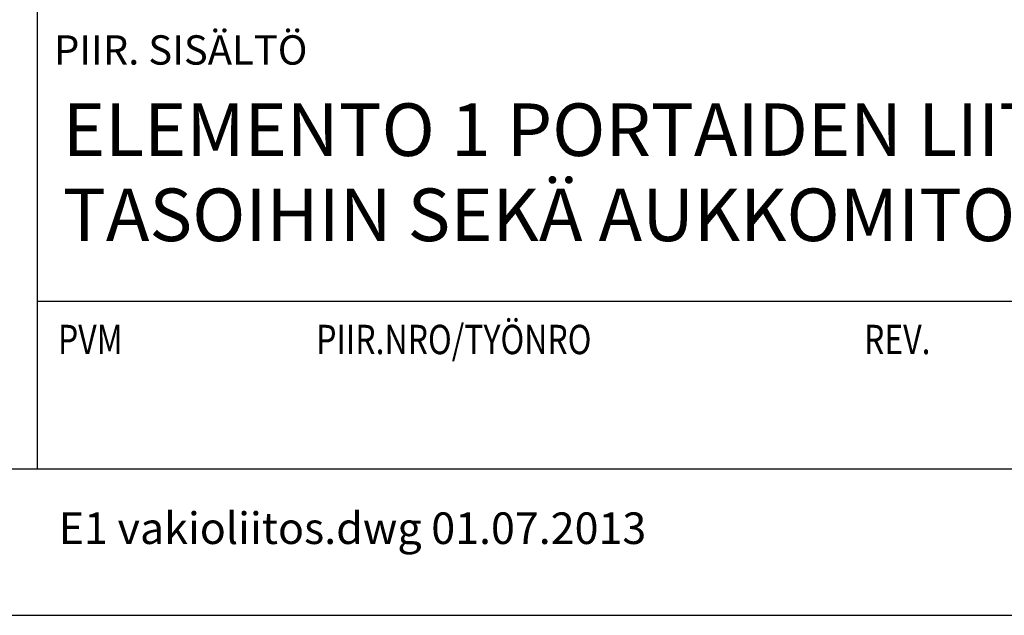
# Model space of a CAD drawing. Units: millimetres. Extents: x 0 to 3906, y 0 to 2762.
# Drawn here: x 2819 to 3287, y 0 to 283 of the extents above; entities that cross this region are included whole.
import ezdxf

# ---------------------------------------------------------------- set-up
doc = ezdxf.new("R2010")
doc.units = ezdxf.units.MM
doc.header["$LTSCALE"] = 10
for name, color, linetype, lineweight in [('MITAT', 2, 'Continuous', 25), ('NIMIÖ RAAMIT', 6, 'Continuous', 25), ('TEKSTIT', 7, 'Continuous', 35)]:
    doc.layers.add(name, color=color, linetype=linetype, lineweight=lineweight)
doc.styles.add('ROMANS', font='romans.shx')

# ---------------------------------------------------------------- blocks, each defined once
blk = doc.blocks.new('A$C6E947005')
at = {"layer": 'NIMIÖ RAAMIT'}
for p, q in [((-986.16, 413.84), (-986.16, 0)), ((-986.16, 79.55), (0, 79.55)), ((-1634.42, 0), (0, 0)), ((-1634.42, 0), (0, 0))]:
    blk.add_line(p, q, dxfattribs=at)
at = {"layer": 'NIMIÖ RAAMIT', "style": 'ROMANS'}
blk.add_text('PIIR. SISÄLTÖ', height=13.95, dxfattribs=at).set_placement((-978.21, 192.06))
at = {"layer": 'NIMIÖ RAAMIT', "style": 'ROMANS', "width": 0.8}
blk.add_text('PVM                           PIIR.NRO/TYÖNRO                                      REV.', height=13.95, dxfattribs=at).set_placement((-976.34, 54.44))

msp = doc.modelspace()

# ---------------------------------------------------------------- linework, layer by layer
at = {"layer": 'NIMIÖ RAAMIT'}
msp.add_lwpolyline([(0, 0), (3906, 0), (3906, 2762.1), (0, 2762.1)], close=True, dxfattribs=at)

# ---------------------------------------------------------------- block references
at = {"layer": 'MITAT'}
msp.add_blockref('A$C6E947005', (3813.4, 69.7), dxfattribs=at)

# ---------------------------------------------------------------- texts
at = {"layer": 'TEKSTIT', "style": 'ROMANS'}
for s, height, p in [('ELEMENTO 1 PORTAIDEN LIITOKSET ', 25, (2839.41, 218.34)), ('TASOIHIN SEKÄ AUKKOMITOITUS', 25, (2839.41, 177.87)), ('E1 vakioliitos.dwg 01.07.2013', 15, (2837.41, 33.9))]:
    msp.add_text(s, height=height, dxfattribs=at).set_placement(p)

doc.saveas('drawing.dxf')
